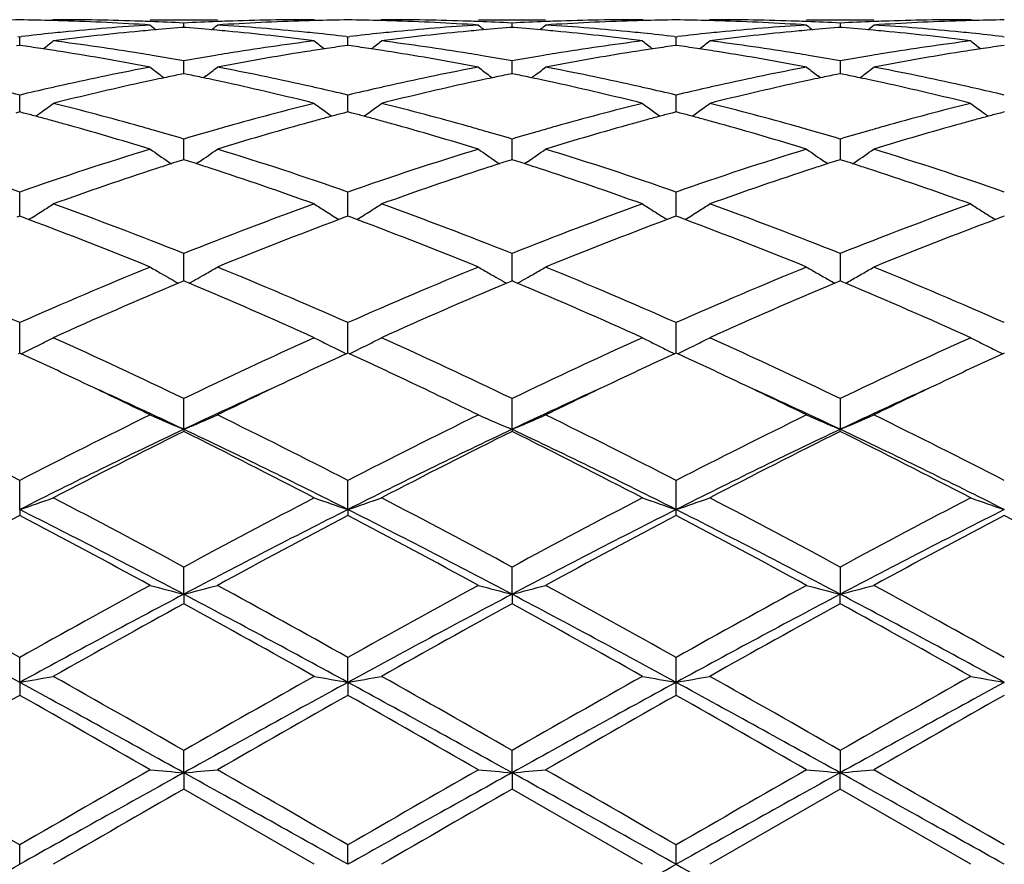
# Model space of a CAD drawing. Units: inches. Extents: x 7.8 to 14.3, y 3.27 to 11.69.
# Drawn here: x 9.99 to 10.28, y 8.62 to 8.87 of the extents above; entities that cross this region are included whole.
import ezdxf

# ---------------------------------------------------------------- set-up
doc = ezdxf.new("R2010")
doc.units = ezdxf.units.IN
doc.header["$LTSCALE"] = 1.21
doc.header["$MEASUREMENT"] = 0
doc.layers.get('0').update_dxf_attribs({"linetype": 'CONTINUOUS'})

msp = doc.modelspace()

# ---------------------------------------------------------------- linework, layer by layer
at = {"color": 7, "linetype": 'CONTINUOUS'}
for p, q in [((10.0004369275, 8.8657709748), (10.0001010053, 8.8654933624)), ((10.029112194, 8.8657709751), (10.0490214432, 8.8657709751)), ((10.0390665589, 8.8634906732), (10.039066548, 8.8647768254)), ((10.0776961051, 8.8657709751), (10.0780320521, 8.86549336)), ((10.0976043886, 8.8657709748), (10.0972684674, 8.8654933759)), ((10.1262792003, 8.8657709751), (10.1461902003, 8.8657709751)), ((10.1362345895, 8.8634906025), (10.1362345845, 8.8647768725)), ((10.1752001887, 8.8654933632), (10.1748642463, 8.8657709751)), ((10.1947724302, 8.8657709751), (10.1944364879, 8.8654933632)), ((10.2234464763, 8.8657709751), (10.2433574763, 8.8657709751)), ((10.233402092, 8.8647768725), (10.2334020871, 8.8634906025)), ((10.2723682091, 8.8654933759), (10.2720322879, 8.8657709748)), ((10.0390665478, 8.8634899376), (10.038446307, 8.8634414214)), ((10.039686965, 8.8634414047), (10.0390665478, 8.8634899376)), ((10.1362345842, 8.8634898664), (10.1356142437, 8.8634413411)), ((10.1368550063, 8.8634413334), (10.1362345842, 8.8634898664)), ((10.2334020924, 8.8634898664), (10.2327816702, 8.8634413334)), ((10.2340224328, 8.8634413411), (10.2334020924, 8.8634898664)), ((9.9899547569, 8.860778141), (9.9904827403, 8.8607173382)), ((9.9904827046, 8.8581600566), (9.9904827403, 8.8607173382)), ((9.9904827403, 8.8607173382), (9.9910106784, 8.8607781296)), ((10.087122463, 8.8607780599), (10.0876504555, 8.8607172573)), ((10.0876504381, 8.8581601556), (10.0876504555, 8.8607172573)), ((10.0876504555, 8.8607172573), (10.0881784335, 8.8607780553)), ((10.1842903389, 8.8607780571), (10.1848183383, 8.8607172539)), ((10.1848181139, 8.8581601608), (10.1848167885, 8.860717433)), ((10.1848183383, 8.8607172539), (10.1853463377, 8.8607780571)), ((10.2814582431, 8.8607780553), (10.2819862211, 8.8607172573)), ((9.9904827403, 8.8581597591), (9.9895373341, 8.8580255155)), ((9.9914278195, 8.858025576), (9.9904827403, 8.8581597591)), ((10.0876504558, 8.8581598581), (10.0867051878, 8.8580256388)), ((10.0885955765, 8.8580256664), (10.0876504558, 8.8581598581)), ((10.1848183383, 8.8581598624), (10.1838731257, 8.8580256513)), ((10.1857635509, 8.8580256513), (10.1848183383, 8.8581598624)), ((10.2819862208, 8.8581598581), (10.2810411001, 8.8580256664)), ((10.0390665721, 8.8504507924), (10.039066548, 8.85357752)), ((10.1362345954, 8.8504506671), (10.1362345845, 8.8535776831)), ((10.233402092, 8.8535776831), (10.2334020789, 8.8497814874)), ((10.0390665773, 8.84978167), (10.0390665721, 8.8504507924)), ((10.1362345977, 8.8497814874), (10.1362345954, 8.8504506671)), ((10.032408748, 8.8491923631), (10.0332486515, 8.8485505874)), ((10.0390665478, 8.8497813867), (10.0379363958, 8.8495509909)), ((10.040196893, 8.8495509377), (10.0390665478, 8.8497813867)), ((10.0457247461, 8.8491923434), (10.0448846838, 8.8485504713)), ((10.1295763251, 8.8491919265), (10.1304160764, 8.8485502708)), ((10.1362345842, 8.8497812007), (10.1351042931, 8.8495507728)), ((10.1373649665, 8.8495507479), (10.1362345842, 8.8497812007)), ((10.1428930711, 8.84919196), (10.1420531907, 8.8485502158)), ((10.2275834858, 8.8485502158), (10.2267436054, 8.84919196)), ((10.2334020924, 8.8497812007), (10.23227171, 8.8495507479)), ((10.2345323834, 8.8495507728), (10.2334020924, 8.8497812007)), ((10.2392206002, 8.8485502708), (10.2400603514, 8.8491919265)), ((9.9904826984, 8.8402341164), (9.9904827403, 8.8434471286)), ((10.0876504351, 8.8402341744), (10.0876504555, 8.8434469616)), ((10.1848183383, 8.8402345006), (10.1848167885, 8.8434473243)), ((9.9904827403, 8.8384602182), (9.9893110757, 8.8381519498)), ((9.990482675, 8.8384604628), (9.9904826984, 8.8402341164)), ((9.9916540803, 8.8381520672), (9.9904827403, 8.8384602182)), ((10.0876504558, 8.8384604019), (10.0864789392, 8.8381521821)), ((10.0876504237, 8.8384606556), (10.0876504351, 8.8402341744)), ((10.088821828, 8.8381522353), (10.0876504558, 8.8384604019)), ((10.1848183383, 8.8384604098), (10.1836468759, 8.8381522051)), ((10.1848185179, 8.838460687), (10.1848183383, 8.8402345006)), ((10.1859898007, 8.8381522051), (10.1848183383, 8.8384604098)), ((10.2819862208, 8.8384604019), (10.2808148486, 8.8381522353)), ((10.0390665721, 8.8271946783), (10.039066548, 8.8304536015)), ((10.1362345954, 8.8271946483), (10.1362345845, 8.8304538724)), ((10.233402092, 8.8304538724), (10.2334020717, 8.8243383203)), ((10.0390665935, 8.8243386036), (10.0390665721, 8.8271946783)), ((10.1362346049, 8.8243383203), (10.1362345954, 8.8271946483)), ((10.0390665478, 8.8243385766), (10.0379893781, 8.8239950509)), ((10.0401438947, 8.823994974), (10.0390665478, 8.8243385766)), ((10.1362345842, 8.8243382852), (10.1351572842, 8.8239947133)), ((10.1373119676, 8.8239946773), (10.1362345842, 8.8243382852)), ((10.2334020924, 8.8243382852), (10.232324709, 8.8239946773)), ((10.2344793923, 8.8239947133), (10.2334020924, 8.8243382852)), ((10.034496348, 8.8237392357), (10.0353829073, 8.823138961)), ((10.0436367307, 8.8237389919), (10.0427503316, 8.8231388512)), ((10.1316639624, 8.8237388287), (10.1325505483, 8.8231385414)), ((10.1408052023, 8.8237387243), (10.1399186782, 8.8231384897)), ((10.2297179984, 8.8231384897), (10.2288314743, 8.8237387243)), ((10.2370861283, 8.8231385414), (10.2379727142, 8.8237388287)), ((9.9904826559, 8.8082342704), (9.9904827403, 8.814760286)), ((10.0876504145, 8.8082344792), (10.0876504555, 8.8147600413)), ((10.1848183383, 8.8082346528), (10.1848167885, 8.8147605727)), ((9.9904827403, 8.8075941087), (9.9896180487, 8.8072735554)), ((9.9904826475, 8.8075940274), (9.9904826559, 8.8082342704)), ((9.9913471532, 8.8072736919), (9.9904827403, 8.8075941087)), ((9.9931212236, 8.8066136988), (9.9913471532, 8.8072736919)), ((10.0867858818, 8.807273868), (10.0850119939, 8.8066138919)), ((10.0876504558, 8.807594368), (10.0867858818, 8.807273868)), ((10.0876504104, 8.8075943046), (10.0876504145, 8.8082344792)), ((10.0885149032, 8.8072739308), (10.0876504558, 8.807594368)), ((10.0902888245, 8.8066139734), (10.0885149032, 8.8072739308)), ((10.1821778813, 8.8065981947), (10.1814790087, 8.8070322249)), ((10.1839538196, 8.8072739005), (10.1821799834, 8.8066139437)), ((10.1848183383, 8.8075943791), (10.1839538196, 8.8072739005)), ((10.184818299, 8.8075943337), (10.1848183383, 8.8082346528)), ((10.185682857, 8.8072739005), (10.1848183383, 8.8075943791)), ((10.1874566931, 8.8066139437), (10.185682857, 8.8072739005)), ((10.2793457514, 8.806598221), (10.2786467147, 8.8070323606)), ((10.2811217734, 8.8072739308), (10.2793478521, 8.8066139734)), ((10.2819862208, 8.807594368), (10.2811217734, 8.8072739308)), ((10.0390665965, 8.7901121441), (10.039066548, 8.7965645997)), ((10.1362346062, 8.7901119152), (10.1362345845, 8.7965649648)), ((10.233402092, 8.7965649648), (10.2334020647, 8.7884366921)), ((10.0390666093, 8.7884370483), (10.0390665965, 8.7901121441)), ((10.1362346119, 8.7884366803), (10.1362346062, 8.7901119152)), ((10.0385112391, 8.7882053253), (10.0374893898, 8.7877776879)), ((10.0390665478, 8.7884373161), (10.0385112391, 8.7882053253)), ((10.0396220006, 8.7882052513), (10.0390665478, 8.7884373161)), ((10.0406437899, 8.7877776138), (10.0396220006, 8.7882052513)), ((10.1356791937, 8.7882049059), (10.1346572518, 8.7877772251)), ((10.1362345842, 8.7884369339), (10.1356791937, 8.7882049059)), ((10.1367900412, 8.7882048719), (10.1362345842, 8.7884369339)), ((10.137811952, 8.7877771922), (10.1367900412, 8.7882048719)), ((10.2328466354, 8.7882048719), (10.2318247245, 8.7877771922)), ((10.2334020924, 8.7884369339), (10.2328466354, 8.7882048719)), ((10.2339574829, 8.7882049059), (10.2334020924, 8.7884369339)), ((10.2349794247, 8.7877772251), (10.2339574829, 8.7882049059)), ((9.9904826559, 8.7697975973), (9.9904827403, 8.7760952885)), ((10.0876504145, 8.7697977265), (10.0876504555, 8.7760949782)), ((10.1848183383, 8.7697978879), (10.1848167885, 8.7760956518)), ((9.9904826191, 8.7671089283), (9.9904826559, 8.7697975973)), ((10.0876503967, 8.767109279), (10.0876504145, 8.7697977265)), ((10.1848183328, 8.7671093209), (10.1848183383, 8.7697978879)), ((9.9904827403, 8.7671091863), (9.9900078204, 8.7668908367)), ((9.9909575329, 8.7668909177), (9.9904827403, 8.7671091863)), ((10.0876504558, 8.7671095082), (10.0871755875, 8.7668911888)), ((10.0881252612, 8.7668912286), (10.0876504558, 8.7671095082)), ((10.1848183383, 8.7671095219), (10.1843435282, 8.76689123)), ((10.1852931484, 8.76689123), (10.1848183383, 8.7671095219)), ((10.2819862208, 8.7671095082), (10.2815114154, 8.7668912286)), ((10.0390666212, 8.7445224016), (10.039066548, 8.7536098506)), ((10.136234617, 8.7445220087), (10.1362345845, 8.7536102916)), ((10.233402092, 8.7536102916), (10.2334020595, 8.7445220087)), ((10.0390666212, 8.7445224016), (10.039066548, 8.7438778443)), ((10.136234617, 8.7445220087), (10.1362345845, 8.7438773903)), ((10.233402092, 8.7438773903), (10.2334020595, 8.7445220087)), ((9.9904826129, 8.7207705794), (9.9904827403, 8.7293909604)), ((10.0876503937, 8.7207708168), (10.0876504555, 8.7293906002)), ((10.1848183383, 8.72077084), (10.1848167885, 8.7293913821)), ((9.9904826129, 8.7207705794), (9.9904827403, 8.719035534)), ((10.0876503937, 8.7207708168), (10.0876504555, 8.7190359023)), ((10.1848167885, 8.7190351031), (10.1848183383, 8.72077084)), ((10.0390666212, 8.6956982995), (10.039066548, 8.7037432847)), ((10.136234617, 8.6956980556), (10.1362345845, 8.7037437795)), ((10.233402092, 8.7037437795), (10.2334020595, 8.6956980556)), ((10.0390666212, 8.6956982995), (10.039066548, 8.692894559)), ((10.136234617, 8.6956980556), (10.1362345845, 8.6928940562)), ((10.233402092, 8.6928940562), (10.2334020595, 8.6956980556)), ((9.9904826129, 8.6696209075), (9.9904827403, 8.6769892518)), ((10.0876503937, 8.6696210293), (10.0876504555, 8.6769888598)), ((10.1848183383, 8.6696210411), (10.1848167885, 8.6769897108)), ((9.9904826129, 8.6696209075), (9.9904827403, 8.6657837657)), ((10.0876503937, 8.6696210293), (10.0876504555, 8.665784162)), ((10.1848167885, 8.665783302), (10.1848183383, 8.6696210411)), ((10.0390666212, 8.6428663076), (10.039066548, 8.6494654199)), ((10.136234617, 8.6428662249), (10.1362345845, 8.6494659436)), ((10.233402092, 8.6494659436), (10.2334020595, 8.6428662249)), ((10.0390666212, 8.6428663076), (10.039066548, 8.6380439752)), ((10.136234617, 8.6428662249), (10.1362345845, 8.6380434487)), ((10.233402092, 8.6380434487), (10.2334020595, 8.6428662249)), ((10.0776961051, 8.6157709751), (10.0390665478, 8.6380439753)), ((10.1748642463, 8.6157709751), (10.1362345842, 8.6380434488)), ((10.2334020924, 8.6380434488), (10.1947724302, 8.6157709751)), ((10.2720322879, 8.6157709751), (10.2334020924, 8.6380434488)), ((9.9904826129, 8.6157709751), (9.9904827403, 8.6215178032)), ((10.0876503937, 8.6157709751), (10.0876504555, 8.621517399)), ((10.1848183383, 8.6157709751), (10.1848167885, 8.6215182764))]:
    msp.add_line(p, q, dxfattribs=at)
for centre, radius, start, end in [((10.0004494838, 8.1148817403), 0.7508893225, 90.7605236716, 91.5198258554), ((9.9805157081, 8.1147708268), 0.7510002301, 88.4804481163, 89.2395666183), ((9.9804954884, 8.1139665156), 0.7518047946, 88.2572172214, 88.4805331828), ((10.0004341162, 8.1151651467), 0.7506058284, 88.0336307399, 89.9997854107), ((9.9803450432, 8.1100035005), 0.7557705525, 86.3003393852, 88.2549542563), ((10.0003643015, 8.1127519469), 0.7530200029, 87.8088281997, 88.0346221842), ((10.0003005849, 8.1111546608), 0.7546185572, 87.0553279455, 87.8086308156), ((10.0778292414, 8.1112634132), 0.7545097805, 92.1913964698, 92.9448483406), ((10.0777647512, 8.1128799395), 0.7528919704, 91.9654714253, 92.1911962717), ((10.0977350104, 8.1111328055), 0.7546401437, 91.7435570634, 93.7011333958), ((10.0777055833, 8.1147404736), 0.7510305016, 90.0007230833, 91.9658283076), ((10.0976379605, 8.1140177465), 0.7517535856, 91.5196016931, 91.7428537887), ((10.0976160497, 8.1148891057), 0.7508819518, 90.7604434137, 91.5196935962), ((10.0776851686, 8.1148660941), 0.7509049573, 88.480407276, 89.2396032928), ((10.0776650007, 8.114064271), 0.7517070332, 88.2571571055, 88.4804913101), ((10.0976017463, 8.1150909138), 0.7506800614, 88.03377391, 89.9997983245), ((10.077509591, 8.1099672518), 0.7558068844, 86.3003307233, 88.2548273589), ((10.0975349917, 8.112788146), 0.7529837638, 87.8090023411, 88.0347093454), ((10.0974722147, 8.1112144115), 0.7545587478, 87.0553675395, 87.8088074963), ((10.1749959925, 8.1112538079), 0.7545193541, 92.1912164767, 92.9447131948), ((10.1749327259, 8.1128397625), 0.7529321401, 91.9653502952, 92.1910200029), ((10.1949019111, 8.1111864558), 0.7545864855, 91.7436138273, 93.7012557008), ((10.1748739831, 8.114687864), 0.7510831111, 90.0007427634, 91.9657067404), ((10.1948046453, 8.1140767866), 0.7516945335, 91.5196105868, 91.7429067639), ((10.1947833789, 8.1149222842), 0.7508487692, 90.7604347974, 91.5196993243), ((10.1748532977, 8.1149222841), 0.7508487693, 88.4803006757, 89.2395652026), ((10.1748320312, 8.1140767856), 0.7516945344, 88.2570932563, 88.480389413), ((10.1947699621, 8.115111394), 0.7506595811, 88.0337388821, 89.9998116177), ((10.1746743603, 8.1099161375), 0.7558580539, 86.3003911145, 88.2547393774), ((10.1947039506, 8.1128397626), 0.75293214, 87.8089799971, 88.0346497084), ((10.1946406841, 8.1112538079), 0.7545193541, 87.0552868052, 87.8087835233), ((10.2721644619, 8.1112144115), 0.7545587478, 92.1911925037, 92.9446324605), ((10.2721016848, 8.1127881462), 0.7529837636, 91.965290653, 92.190997659), ((10.2920672185, 8.1112262592), 0.754546638, 91.7435402755, 93.7013016389), ((10.2720424484, 8.1146528435), 0.7511181317, 90.0007750726, 91.9656527156), ((10.2919716759, 8.1140642715), 0.7517070327, 91.5195086898, 91.7428428912), ((10.2919515079, 8.1148660942), 0.7509049572, 90.7603967072, 91.519592724), ((10.079743483, 8.0878955338), 0.7779595217, 95.8688616714, 96.5493169787), ((10.0792853082, 8.09227432), 0.7735568376, 95.6327137808, 95.8682666126), ((10.099553481, 8.0886200546), 0.777228753, 95.416307757, 97.3266287847), ((10.078618499, 8.0992307627), 0.7665685361, 93.7028362836, 95.6341483356), ((10.0988256989, 8.0960643847), 0.7697489645, 95.1861631958, 95.4146813773), ((10.316992287, 9.2144077217), 0.4533443254, 230.5789608923, 230.862781129), ((10.0985037668, 8.0996849568), 0.766114114, 94.4961619901, 95.1866610421), ((9.9795595795, 8.0989073733), 0.7668947696, 84.8133616044, 85.5031838955), ((9.7612088713, 9.2143372309), 0.4532469943, 309.1362025868, 309.4201040048), ((9.9792972631, 8.095996154), 0.7698177824, 84.5851130174, 84.8135054635), ((9.9997096384, 8.1016171302), 0.7641745902, 84.3627646443, 86.3001611956), ((9.9782107182, 8.0853010379), 0.7805677086, 82.6775872821, 84.5797964336), ((9.9988750799, 8.0925987606), 0.7732313253, 84.1312899113, 84.3668659534), ((9.9985028202, 8.0890002306), 0.776849058, 83.4496811106, 84.1311157478), ((10.1769330323, 8.0877326935), 0.7781237113, 95.8692538504, 96.549544293), ((10.1764522532, 8.0923271783), 0.7735041478, 95.6330702635, 95.8686292283), ((10.1967448363, 8.0883692482), 0.7774805588, 95.4162547959, 97.3260182123), ((10.175774055, 8.0994004124), 0.7663985011, 93.7028011411, 95.6345181031), ((10.1960094024, 8.0958928742), 0.7699211063, 95.1862463055, 95.4146183812), ((10.4140962561, 9.2143304013), 0.4532445659, 230.5789099068, 230.8628228915), ((10.1956821153, 8.0995736177), 0.7662258466, 94.4962859592, 95.1867524012), ((10.076720265, 8.0988081882), 0.766994155, 84.8134309498, 85.503216592), ((9.8584045533, 9.2142968768), 0.4531987229, 309.1367631678, 309.4207140404), ((10.0764591399, 8.0959101408), 0.7699039422, 84.5852486956, 84.8135742095), ((10.0968801067, 8.1016658995), 0.7641258121, 84.3626056786, 86.300053262), ((10.0753902566, 8.0853866115), 0.7804813803, 82.6776164803, 84.5800317749), ((10.0960341541, 8.0925253434), 0.7733052619, 84.1311782358, 84.366757631), ((10.0956575456, 8.0888848373), 0.7769651954, 83.4496883778, 84.1310021172), ((10.2740932809, 8.0878357169), 0.778020489, 95.8694599536, 96.5498495598), ((10.273602522, 8.0925253494), 0.7733052559, 95.6332423692, 95.8688217692), ((10.2939239722, 8.0882744122), 0.7775760353, 95.4164137919, 97.3259379524), ((10.2729323684, 8.0995132074), 0.7662853627, 93.7026770609, 95.6346639954), ((10.2931775366, 8.0959101413), 0.7699039416, 95.1864257904, 95.414751304), ((10.511232123, 9.2142968764), 0.4531987224, 230.5792859594, 230.8632368322), ((10.2928476161, 8.0996203663), 0.7661790832, 94.4964165019, 95.1869359563), ((10.1738863045, 8.0987677733), 0.7670345619, 84.8136115964, 85.5033500432), ((9.9555404206, 9.2143304012), 0.4532445656, 309.1371771086, 309.4210900933), ((10.1736272741, 8.095892874), 0.7699211064, 84.5853816277, 84.8137536944), ((10.194040974, 8.1015843827), 0.7642075726, 84.3627125916, 86.2999681696), ((10.1725747641, 8.0855295369), 0.7803375219, 82.677478112, 84.5802488886), ((10.1931844234, 8.0923271783), 0.7735041477, 84.1313707717, 84.3669297419), ((10.1928153986, 8.0887598399), 0.7770905216, 83.4500034576, 84.1311983989), ((9.7170279366, 9.2109134188), 0.4514531777, 308.4006439165, 308.8858255668), ((9.8987179404, 8.0680288668), 0.7979836976, 80.8080705124, 82.676581993), ((10.1799101467, 8.0645964667), 0.8014512041, 97.3272418641, 99.1877266794), ((10.3610458964, 9.2108624188), 0.4513763156, 231.1159597121, 231.6012386183), ((9.8141152211, 9.2110291102), 0.4515935644, 308.3995051752, 308.8845291235), ((9.9958985056, 8.0680699595), 0.7979412698, 80.8084694959, 82.6771391267), ((10.2770952699, 8.0644573983), 0.8015913026, 97.3271780455, 99.187333218), ((10.458302112, 9.2109710992), 0.4515162027, 231.1159172087, 231.6010393962), ((9.9113345647, 9.2109710991), 0.4515162026, 308.3989606038, 308.8840827913), ((10.0930929897, 8.0682582108), 0.7977511836, 80.8081892922, 82.6772994467), ((10.3742876125, 8.064283875), 0.8017665082, 97.3273189891, 99.1870723875), ((10.5555214554, 9.21102911), 0.4515935642, 231.1154708763, 231.6004948248), ((9.8784222697, 8.065537098), 0.8005049919, 81.4489360311, 81.8845710372), ((9.8778457098, 8.0616837642), 0.8044012201, 81.263815357, 81.4491357988), ((9.8774319327, 8.0589940147), 0.8071226102, 81.0239970236, 81.2637838572), ((9.8745023515, 8.0411852547), 0.8251703636, 79.2008245612, 81.0160003024), ((10.2028729196, 8.0455379323), 0.8207526823, 98.979126998, 100.8041048863), ((10.2007459323, 8.0587665254), 0.8073542341, 98.7369063825, 98.9765527459), ((10.2003037559, 8.0616406552), 0.8044462896, 98.551552967, 98.7368727406), ((10.1996885924, 8.0657516357), 0.8002895386, 98.1160270199, 98.5517659777), ((9.9756418008, 8.0659189142), 0.80011978, 81.448558542, 81.8843825808), ((9.9750454058, 8.0619331981), 0.8041498683, 81.2633867583, 81.4487652039), ((9.9746168751, 8.0591476854), 0.8069681513, 81.0235309552, 81.2633540907), ((9.9716197768, 8.0409245262), 0.8254357645, 79.2008349102, 81.0154059544), ((10.3000301562, 8.0456262246), 0.8206637956, 98.9793619087, 100.8044703177), ((10.29788477, 8.0589685112), 0.8071501755, 98.7370284817, 98.9767605078), ((10.2974427891, 8.0618413263), 0.80424356, 98.5516316221, 98.7369948124), ((10.2968280549, 8.065949401), 0.8000897465, 98.1160075609, 98.551844554), ((10.0728086216, 8.0659494009), 0.8000897465, 81.448155446, 81.883992439), ((10.0721938875, 8.0618413268), 0.8042435594, 81.2630051875, 81.448368378), ((10.0717519065, 8.0589685108), 0.8071501759, 81.0232394946, 81.2629715183), ((10.0687516686, 8.0407240609), 0.8256393094, 79.2010294284, 81.0151383475), ((10.3971600747, 8.0458380239), 0.8204487479, 98.9790787326, 100.8046804003), ((10.3950198016, 8.0591476845), 0.8069681522, 98.7366459095, 98.9764690421), ((10.3945912705, 8.0619331997), 0.8041498666, 98.5512347959, 98.7366132419), ((10.3939948757, 8.0659189142), 0.80011978, 98.1156174191, 98.551441458), ((9.8962546033, 8.052197589), 0.814005187, 80.5649071244, 80.814913395), ((9.8952587372, 8.0462263807), 0.8200588689, 79.9002291052, 80.5646603113), ((10.1831388702, 8.0447337219), 0.8215747828, 99.4364373296, 100.0996771463), ((10.1818279586, 8.0525386355), 0.8136605563, 99.1854688725, 99.4354845319), ((9.9934688595, 8.05246161), 0.8137373121, 80.5651411557, 80.8151412332), ((9.9924720665, 8.0464847166), 0.8197967541, 79.9001813647, 80.5648937583), ((10.2802841698, 8.0448389743), 0.8214673348, 99.4360258974, 100.0994012243), ((10.2789889986, 8.0525504938), 0.8136478194, 99.1851040263, 99.4350842732), ((10.090647678, 8.0525504939), 0.8136478193, 80.5649157268, 80.8148959761), ((10.0896426891, 8.0465246134), 0.8197569294, 79.8999067087, 80.5646661696), ((10.3774523493, 8.0448132256), 0.8214928023, 99.4357924297, 100.0991324474), ((10.376167817, 8.0524616105), 0.8137373115, 99.1848587658, 99.4348588443), ((10.1901497417, 8.0080131276), 0.8589593572, 100.8057459066, 102.5599314661), ((10.3055333897, 9.2057616268), 0.4491533255, 232.0170284393, 232.5486360204), ((9.772658047, 9.2056994515), 0.4490687478, 307.4503173885, 307.982041102), ((9.8893433714, 8.0145921697), 0.8522421035, 77.4330629729, 79.2011069651), ((10.2872419492, 8.0084037062), 0.8585616809, 100.8057294317, 102.5607081052), ((10.4026406678, 9.2056844943), 0.4490557717, 232.0169784117, 232.5487931881), ((9.869854407, 9.2056564073), 0.449017833, 307.4507875407, 307.9826450925), ((9.9865185454, 8.0146503381), 0.852183763, 77.4326974503, 79.2007980057), ((10.3843471101, 8.0087070755), 0.8582520456, 100.8054531745, 102.5610513815), ((10.4997822693, 9.2056564069), 0.4490178325, 232.0173549072, 232.5492124591), ((9.9669960088, 9.2056844943), 0.4490557717, 307.4512068124, 307.9830215883), ((10.0836353401, 8.0144032467), 0.8524359369, 77.4329856182, 79.2005768485), ((10.2117815901, 8.000136771), 0.8670220303, 102.1070505797, 102.360202335), ((10.2107286066, 8.0050435191), 0.8620035693, 101.8815791176, 102.1070222268), ((10.209574347, 8.0105369336), 0.8563901999, 101.5615360833, 101.8816799396), ((9.8685470303, 8.0105299223), 0.8563994042, 78.1176326146, 78.4377764735), ((9.8673604045, 8.0048828091), 0.8621698432, 77.892321204, 78.1177361855), ((9.8662774072, 7.9998364767), 0.8673310789, 77.6393205724, 77.8922921411), ((10.3090413657, 7.9997049908), 0.8674632541, 102.1070596591, 102.3600012567), ((10.3079762037, 8.0046684934), 0.8623867466, 101.8816651403, 102.1070311074), ((10.3068085271, 8.0102257186), 0.8567081712, 101.5617104883, 101.8817670582), ((9.9656703188, 8.0102962842), 0.8566370917, 78.11788742, 78.4379713927), ((9.9644926578, 8.0046917095), 0.8623640578, 77.892611792, 78.1179901968), ((9.9634182539, 7.9996852901), 0.8674844659, 77.639691711, 77.8925830338), ((10.4062184228, 7.9996852898), 0.8674844661, 102.1074169662, 102.3603082913), ((10.4051440187, 8.0046917101), 0.8623640572, 101.882009803, 102.107388208), ((10.4039663578, 8.0102962839), 0.8566370921, 101.5620286074, 101.8821125799), ((10.0628281495, 8.0102257188), 0.856708171, 78.1182329418, 78.4382895118), ((10.0616604728, 8.0046684928), 0.8623867472, 77.8929688927, 78.1183348596), ((10.0605953108, 7.9997049902), 0.8674632546, 77.6399987443, 77.8929403408), ((9.7849299419, 7.9816400929), 0.8859815572, 76.5848136986, 77.1770830365), ((10.1966669952, 7.9788483511), 0.8888436269, 102.8227193947, 103.4130285787), ((10.1942131681, 7.9895603791), 0.8778541512, 102.5568924083, 102.8217236307), ((10.2158896616, 7.9816126095), 0.8859961862, 102.3632822994, 104.0740482904), ((9.8604320801, 7.9738817455), 0.8939354576, 75.9338377012, 77.6294610655), ((9.8840514906, 7.9902069705), 0.8771945128, 77.1772813637, 77.4422486648), ((9.8819900382, 7.9811673413), 0.8864662153, 76.5851342774, 77.1770337297), ((10.2939718176, 7.9782978037), 0.8894107993, 102.8234789307, 103.4133955218), ((10.2913983387, 7.9895315022), 0.8778861077, 102.5576209486, 102.8224350297), ((10.3131698172, 7.9810875599), 0.8865328797, 102.3630799749, 104.0728611994), ((9.9576660653, 7.9741416999), 0.8936672948, 75.9338819284, 77.6300087007), ((9.9811598834, 7.9899582687), 0.8774502202, 77.1770812657, 77.4419946553), ((9.9790808764, 7.9808417993), 0.8868007426, 76.5851718629, 77.1768317456), ((10.3911169781, 7.9784338981), 0.8892731395, 102.823990749, 103.4140056573), ((10.3884767903, 7.989958282), 0.8774502065, 102.5580053629, 102.8229187451), ((10.4104016566, 7.9808215035), 0.8868064639, 102.3634297241, 104.0726796491), ((10.0549204841, 7.9745038442), 0.8932950159, 75.9336106949, 77.6304481318), ((10.0782383378, 7.9895315018), 0.8778861081, 77.1775649703, 77.4423790549), ((10.0762115525, 7.9806436594), 0.8870021152, 76.5858035019, 77.1773220456), ((9.7334582565, 9.1992178508), 0.4467529189, 305.8672929123, 306.1725596623), ((9.7330977461, 9.1997099051), 0.4473629064, 306.1726364679, 306.6974216583), ((9.7737167207, 7.9362379966), 0.9327487371, 74.2954938812, 75.9323864298), ((10.3062567543, 7.9292912309), 0.9399345216, 104.0735092872, 105.6979360523), ((10.3449774202, 9.1996550789), 0.4472843663, 233.3043247846, 233.8291752094), ((10.3446580379, 9.1992191148), 0.4467439318, 233.8292420472, 234.1345561333), ((9.8305493999, 9.1993368396), 0.4468939311, 305.8663020976, 306.1714887462), ((9.8301887145, 9.199829152), 0.4475042303, 306.1715655664, 306.6961504575), ((9.8709520991, 7.9364403045), 0.9325359882, 74.2960995487, 75.9334128623), ((10.4034892809, 7.929025079), 0.9402083412, 104.0733711713, 105.6973190307), ((10.4422342242, 9.1997735627), 0.4474323509, 233.3042876481, 233.8289943255), ((10.4419419875, 9.1993746227), 0.4469378256, 233.8290529735, 234.1341920999), ((9.9276946892, 9.1993746226), 0.4469378255, 305.8658079001, 306.1709470263), ((9.9274024523, 9.1997735627), 0.4474323509, 306.1710056743, 306.6957123519), ((9.9682323244, 7.9368688905), 0.9320929877, 74.2956109641, 75.9336988341), ((10.5007552042, 7.9286502439), 0.940595727, 104.0736024813, 105.6968851103), ((10.539447962, 9.1998291519), 0.4475042301, 233.3038495424, 233.8284344333), ((10.5390872768, 9.1993368398), 0.4468939313, 233.8285112535, 234.1336979023), ((9.7528900037, 7.9329639136), 0.9361484272, 74.9981582055, 75.2234887955), ((9.75106703, 7.9261630965), 0.9431893324, 74.7523320957, 74.9981308665), ((9.7490209443, 7.918658744), 0.950967621, 74.4872543795, 74.7523034638), ((10.3292888687, 7.9180853194), 0.9515673095, 105.248879789, 105.5137047999), ((10.3270908149, 7.9261463843), 0.9432119395, 105.0030482476, 105.2488490422), ((10.3251358414, 7.9334390348), 0.9356617957, 104.7775840624, 105.0030188033), ((9.8502816139, 7.933836998), 0.935247284, 74.9975767991, 75.2231103197), ((9.8483836013, 7.9267565335), 0.9425777293, 74.7515928938, 74.9975482121), ((9.8462507675, 7.9189344218), 0.9506854054, 74.4864423072, 74.751562948), ((10.4263467371, 7.9185021388), 0.9511362254, 105.2490744568, 105.5140413658), ((10.4241444727, 7.9265785328), 0.9427649586, 105.0031319143, 105.249043567), ((10.4221861165, 7.9338837576), 0.9352017934, 104.7775631548, 105.0031023777), ((9.9474505603, 7.9338837583), 0.9352017927, 74.9968976222, 75.2224368453), ((9.9454922037, 7.9265785323), 0.9427649591, 74.750956433, 74.9968680856), ((9.9432899396, 7.9185021392), 0.951136225, 74.4859586441, 74.7509255432), ((10.5233859091, 7.9189344218), 0.9506854054, 105.2484370519, 105.5135576916), ((10.5212530753, 7.9267565333), 0.9425777296, 105.0024517879, 105.2484071062), ((10.5193550627, 7.9338369981), 0.9352472839, 104.7768896803, 105.0024232009), ((9.7388783543, 7.8828551758), 0.9881795835, 72.9200665825, 74.4758121919), ((9.7646126516, 7.9031975445), 0.9670200754, 74.0298058588, 74.3061022201), ((9.7612223512, 7.8913613844), 0.9793322163, 73.5183764445, 74.0296371975), ((10.3176966256, 7.8887136063), 0.9820941598, 105.9719150086, 106.4817632411), ((10.3133507438, 7.9038372523), 0.9663584972, 105.6945220512, 105.9709307183), ((10.3368265327, 7.8911642171), 0.9795236743, 105.5173597027, 107.0868812294), ((9.8358600368, 7.8822504003), 0.9888121165, 72.9200941453, 74.4748289044), ((9.8619552634, 7.9037968236), 0.9663961495, 74.0300396774, 74.3064433123), ((9.8585531932, 7.8919194111), 0.9787511891, 73.5182521144, 74.0298699752), ((10.4147744622, 7.8889953922), 0.9817986216, 105.9713362929, 106.4813766223), ((10.4104816494, 7.9039348998), 0.966254592, 105.6939569328, 105.9703634413), ((10.4339614212, 7.8913071304), 0.9793771179, 105.5177428433, 107.0874438653), ((9.9329004908, 7.8818197695), 0.9892610031, 72.920398201, 74.4744151001), ((9.9591550273, 7.9039349001), 0.9662545917, 74.0296365587, 74.3060430675), ((9.9557217025, 7.8919486984), 0.978722821, 73.5178219288, 74.029465156), ((10.5119349075, 7.8889937346), 0.9817982075, 105.9709239351, 106.4809539753), ((10.5076814132, 7.9037968234), 0.9663961498, 105.6935566903, 105.9699603226), ((10.5309894179, 7.8917803884), 0.9788838262, 105.5172861854, 107.0877907637), ((9.6420608541, 7.8194286353), 1.0545534153, 70.7070918398, 72.9163791102), ((10.3449954183, 7.8008745036), 1.0740780319, 107.1034028753, 109.2725575886), ((10.2854460288, 9.1934179929), 0.4468088246, 234.9914005531, 235.8300936042), ((9.7927429312, 9.1933512053), 0.4467223824, 304.1687699587, 305.0076920793), ((9.7390939229, 7.8190330225), 1.0549710671, 70.7072842998, 72.9157115552), ((10.4421134582, 7.801062891), 1.0738835751, 107.1038618966, 109.2733775799), ((10.3825600284, 9.1933417168), 0.4467159398, 234.9913522481, 235.830317762), ((9.8899424124, 9.1932992664), 0.4466622142, 304.1692013872, 305.0082771586), ((9.8362214906, 7.8189324837), 1.05507927, 70.7070216222, 72.915177426), ((10.5390714791, 7.8017175317), 1.0731963441, 107.1034632256, 109.2743377336), ((10.4796942641, 9.1932992664), 0.4466622142, 234.9917228413, 235.8307986128), ((9.9870766481, 9.1933417169), 0.4467159399, 304.169682238, 305.0086477519), ((9.9331996688, 7.8183394776), 1.0557016618, 70.7079377938, 72.9148227298), ((10.3562570703, 7.8278984469), 1.0457068271, 107.7194548834, 107.8693733814), ((9.7218511067, 7.82787959), 1.0457323544, 72.1296350763, 72.27954852), ((10.4536272369, 7.8272776864), 1.0463593754, 107.7196648815, 107.8695046336), ((9.8188748667, 7.8274081606), 1.0462250582, 72.1300155729, 72.2798735158), ((10.5507618094, 7.827408162), 1.0462250567, 107.7201264841, 107.8699844272), ((9.9160094399, 7.827277687), 1.0463593747, 72.1304953664, 72.2803351186), ((10.3718499255, 7.7804566405), 1.095645451, 108.1262510022, 109.8153595104), ((10.3590799457, 7.8191516434), 1.0548978657, 107.8695231503, 108.120940603), ((9.7189416562, 7.8188650661), 1.0552047636, 71.8781228254, 72.1294807244), ((9.7008281533, 7.7645749696), 1.1124359709, 70.1976075463, 71.8611950746), ((10.4693410887, 7.779465973), 1.0966871932, 108.1262435775, 109.8137247351), ((10.4564824163, 7.8184308523), 1.0556555313, 107.8696559318, 108.120918828), ((9.8159923071, 7.8184767467), 1.0556101153, 71.8785836258, 72.1298627832), ((9.7981586816, 7.7650209049), 1.1119613923, 70.1976957518, 71.8619606615), ((10.5666660254, 7.7790195495), 1.09716037, 108.1268128168, 109.8135307699), ((10.5536443696, 7.818476746), 1.055610116, 107.8701372168, 108.1214163741), ((9.9131542605, 7.818430853), 1.0556555306, 71.8790811719, 72.1303440683), ((9.8955559718, 7.7656776672), 1.1112658024, 70.1973450161, 71.8626866713), ((9.756270237, 9.1887574278), 0.4496056085, 302.3938731572, 302.8927774045), ((9.5909700568, 7.6743689209), 1.2083516073, 68.2330084704, 70.1923214904), ((10.4947318149, 7.6544325048), 1.229673354, 109.8246993008, 111.7500331045), ((10.3217983691, 9.1886816226), 0.4495069678, 237.1088707862, 237.607860929), ((9.8533665162, 9.1888849753), 0.4497513654, 302.3928566018, 302.8915676157), ((9.688488479, 7.675247964), 1.2074056448, 68.2329876059, 70.1938552128), ((10.5919216006, 7.6543437984), 1.2297641439, 109.8242463197, 111.7494364905), ((10.4191253744, 9.1889279205), 0.4498000553, 237.1089156142, 237.6076088568), ((9.950589092, 9.188806479), 0.4496558371, 302.3923111694, 302.8911643593), ((9.7859139867, 7.6759425245), 1.2066649319, 68.2321347477, 70.194182442), ((10.6892590493, 7.6538809199), 1.2302570431, 109.8243575744, 111.7487996068), ((10.5163277022, 9.188974805), 0.4498580436, 237.1084915162, 237.6070842659), ((9.548125836, 7.6149185807), 1.2720684531, 67.7831176286, 69.5236747953), ((9.7557722574, 9.1895421112), 0.4505349694, 301.79088245, 302.393886268), ((10.5220717477, 7.6352538048), 1.2502422493, 110.4616315347, 112.2325623198), ((10.3223537479, 9.1895565402), 0.4505432719, 237.6078279005, 238.2108511095), ((9.6449204706, 7.6140078991), 1.2730523238, 67.7831002836, 69.5222917407), ((9.8528688284, 9.1896692317), 0.4506802095, 301.790060321, 302.3928695458), ((10.6190496257, 7.6357703553), 1.2496918792, 110.4617434482, 112.2334223068), ((10.4196758557, 9.189797361), 0.4508291109, 237.6077291016, 238.1057688555), ((9.7417252458, 7.6130966568), 1.2740329813, 67.7835034538, 69.5213307912), ((9.950008862, 9.1897204413), 0.4507384237, 301.7896369121, 302.3923523672), ((10.7158470469, 7.6367007393), 1.2486907234, 110.4607413531, 112.2338666226), ((10.5168141111, 9.1897433017), 0.4507675379, 237.6072088396, 238.1053074774), ((9.4188667869, 7.4875639495), 1.4096303806, 66.0770547463, 67.7836991529), ((10.5762488687, 7.4543190353), 1.4457573865, 112.2372680249, 113.901286838), ((10.2603283432, 9.1878333703), 0.4579428918, 239.6751721261, 240.1518459244), ((9.817834566, 9.1877968406), 0.4578965807, 299.8472356887, 300.3239741402), ((9.5156711387, 7.4867284741), 1.4105411446, 66.0773195239, 67.7828744943), ((10.6732965096, 7.4546494548), 1.4454063692, 112.2378450826, 113.902246994), ((10.3574455172, 9.1877474675), 0.4578435821, 239.6751272738, 240.1519868104), ((9.9150272208, 9.1877474009), 0.4578418394, 299.8476561789, 300.3245164357), ((9.6127228104, 7.4864849992), 1.4108108155, 66.0770148034, 67.782211277), ((10.769914603, 7.4559614931), 1.4439840798, 112.2373772282, 113.9033967003), ((10.4547520364, 9.1879935032), 0.4581262584, 239.6756315899, 240.152195795), ((10.0120383758, 9.1880111768), 0.4581483506, 299.8481717987, 300.3247141175), ((9.7093889029, 7.4852861606), 1.4121101559, 66.0781290705, 67.781778853), ((10.2615388252, 9.1899425658), 0.4603747578, 240.1518265887, 240.8777717016), ((9.8166376018, 9.1898828793), 0.4603016339, 299.121137255, 299.8472349975), ((10.3586590127, 9.1898619241), 0.4602815112, 240.1519673129, 240.8780977149), ((9.913836533, 9.1898224632), 0.4602342485, 299.1214262692, 299.8476556722), ((10.4557385775, 9.1897161664), 0.4601114106, 240.1524060991, 240.6277283713), ((10.0110387131, 9.1897565057), 0.4601596923, 299.3727060445, 299.8479724126), ((10.6039212449, 7.4363496413), 1.4653336861, 112.7403017268, 114.320528688), ((9.4598968483, 7.4034741973), 1.5011871832, 65.6983594079, 67.2408365475), ((10.7018791468, 7.4344814701), 1.4673616045, 112.7405616027, 114.318611663), ((9.5573737906, 7.404147964), 1.5004460338, 65.6985181279, 67.2417500632), ((10.7993432385, 7.4338188146), 1.4680873788, 112.7412414023, 114.3184904066), ((10.4565025691, 9.1910729825), 0.4616685339, 240.6276926862, 240.8779467771), ((9.655049191, 7.4052955155), 1.4991913665, 65.6981413794, 67.242685355), ((10.0102831396, 9.1910983731), 0.4616996597, 299.1225209164, 299.3727397926), ((9.7820397006, 9.195087551), 0.4764475587, 296.8378877903, 297.2830534723), ((9.3026577327, 7.2265435664), 1.695355237, 64.2548862406, 65.695692161), ((10.7923276948, 7.190446792), 1.7351890684, 114.3208835675, 115.7286100775), ((10.2960273673, 9.19498616), 0.4763272098, 242.7184080078, 243.1636675505), ((9.879141908, 9.1952336826), 0.4766073452, 296.8369828013, 297.2819726884), ((9.4007682631, 7.2285029502), 1.6931813585, 64.2548197325, 65.6974869343), ((10.8895437804, 7.1903014897), 1.7353412214, 114.3203502522, 115.7279503), ((10.3935173497, 9.1956142846), 0.4770329851, 242.7186324526, 243.1632582565), ((9.9763634539, 9.1951363767), 0.4764963385, 296.8364913655, 297.2816179252), ((9.498612897, 7.2299740927), 1.6915621264, 64.2538337929, 65.6978656549), ((10.9871534338, 7.1893331687), 1.7364054833, 114.3204700465, 115.7272232866), ((10.4907183524, 9.1956713667), 0.4770988261, 242.7182565148, 243.1627879952), ((9.7800417544, 9.1990385937), 0.4808750327, 296.0153210177, 296.8377655753), ((10.2980935081, 9.1990718114), 0.4809055813, 243.1637656842, 243.9861714695), ((9.8771444396, 9.1991839387), 0.4810339017, 296.0147058002, 296.8368604758), ((10.395045292, 9.1986395171), 0.4804221788, 243.163540086, 243.6061669754), ((9.974278253, 9.1992596497), 0.4811168842, 296.0143979943, 296.8363945208), ((10.4921851373, 9.1985757767), 0.4803526008, 243.1630760564, 243.6057582371), ((9.2722718131, 7.2045857789), 1.7196820958, 64.66376123, 65.296802279), ((10.7983580631, 7.2207735964), 1.7018402166, 114.7014631933, 115.3410535751), ((9.3699024366, 7.2056532187), 1.7185191734, 64.6625812884, 65.2959541433), ((10.8947029695, 7.2225593418), 1.6998739709, 114.7014127603, 115.3416840377), ((10.3965481843, 9.2016714407), 0.4838061474, 243.6063537778, 243.9842502249), ((9.4661946508, 7.2038367621), 1.7205353583, 64.6621604134, 65.2947427887), ((10.9913031837, 7.2237166096), 1.6985853699, 114.7003293344, 115.3411352339), ((10.4936552668, 9.2015414735), 0.4836626817, 243.6059369075, 243.9839704686), ((9.2088058183, 7.0710447277), 1.8675370999, 63.9442794644, 64.6571600291), ((10.8591770987, 7.0921262654), 1.8441394877, 115.3381026289, 116.0600977179), ((9.3044985225, 7.0680253349), 1.8708972034, 63.9443342387, 64.6560072506), ((10.9562924935, 7.0922885403), 1.8439702681, 115.3387299955, 116.0608233235), ((9.4007944132, 7.0662117845), 1.8729091895, 63.9447553966, 64.6556912844), ((11.052502703, 7.0942800631), 1.8417607638, 115.3383633834, 116.0612951273), ((9.2500765369, 7.0782242726), 1.8436525724, 64.6625033827, 65.557471036), ((10.8298015506, 7.0744224157), 1.8478354071, 114.4429611351, 115.3359460575), ((10.9272714508, 7.0738146652), 1.8485135379, 114.4436322363, 115.3363478217), ((9.4275554975, 7.0418952358), 1.883700244, 64.6719901129, 65.5480298292), ((11.0386346435, 7.0432344859), 1.8822270717, 114.4518462743, 115.3285569739), ((9.0332455786, 6.8703633834), 2.0910013189, 62.7554799443, 63.9398130364), ((10.9818520703, 6.8023265328), 2.1671156998, 116.0805940103, 117.2233443098), ((10.2368433662, 9.2208091838), 0.5157176938, 246.2466525724, 247.4494692114), ((9.8413260531, 9.2207438365), 0.5156434691, 292.5496029428, 293.7526330792), ((9.1294121336, 6.8683935194), 2.0932106479, 62.7557953955, 63.9388878471), ((11.0787059635, 6.8030224166), 2.166353018, 116.0812473847, 117.2243875269), ((10.3339679428, 9.2207119727), 0.5156116271, 246.2466168644, 247.4497992301), ((9.9385205402, 9.220675065), 0.5155701593, 292.5497980915, 293.7530942541), ((9.2262490787, 6.8677771104), 2.0939101591, 62.7554656885, 63.9381416951), ((11.1743654621, 6.8060589368), 2.162962815, 116.0807374326, 117.2256551932), ((10.4321164147, 9.2230143623), 0.518114203, 246.2498600653, 247.447247589), ((10.0346682599, 9.223051688), 0.5181561319, 292.5531551064, 293.7504287991), ((9.3220485282, 6.8650204416), 2.0969874731, 62.7567050399, 63.9376600485), ((10.9653064707, 6.788347352), 2.1643800691, 115.3373388315, 116.7689671971), ((11.015382812, 6.7753626357), 2.1973269156, 116.3798398686, 117.5097962638), ((9.0268528585, 6.7047452861), 2.2765408282, 62.5098260992, 63.600462207), ((9.1107086619, 6.7840051284), 2.1692110269, 63.2327474735, 64.6611790067), ((11.0636689271, 6.785843524), 2.1671538492, 115.3375561705, 116.7673498615), ((11.1146838796, 6.7710909473), 2.202101127, 116.3801812307, 117.5076957623), ((9.1248208833, 6.7062663885), 2.27482225, 62.5100133195, 63.6014705777), ((9.2082240303, 6.7846834764), 2.1684489207, 63.2328716519, 64.6617991894), ((11.1990720678, 6.707650011), 2.2541885679, 115.3653772717, 116.739951887), ((11.2126077172, 6.7696306185), 2.2037454417, 116.3809276254, 117.5075884774), ((9.268632741, 6.7094729403), 2.2521555338, 63.2596333609, 64.6354606071), ((9.2233528198, 6.7089221963), 2.2718367404, 62.5096096932, 63.6025133138), ((9.8032972151, 9.2735475843), 0.5836101355, 288.7075048677, 289.7424992747), ((8.743835325, 6.3095305245), 2.7221092304, 61.5873132108, 62.5077962744), ((11.3781735215, 6.2268507753), 2.815706659, 117.5075424959, 118.3974258462), ((10.2748227421, 9.2735464699), 0.5836046699, 250.2586719972, 251.2936660186), ((9.9004051867, 9.2737387501), 0.58381016, 288.7070545606, 289.7416570496), ((8.8438753205, 6.314849874), 2.7160645351, 61.5872119561, 62.5097494597), ((11.4754715933, 6.2265392902), 2.8160429414, 117.5069601416, 118.3967343851), ((10.3732933169, 9.2772745839), 0.5875536014, 250.2619265992, 251.2899454142), ((9.9975651356, 9.2737708601), 0.5838431161, 288.7067878246, 289.7413401619), ((8.9430753963, 6.3187130062), 2.7116996094, 61.586146465, 62.5101590083), ((11.5739815133, 6.2239755317), 2.8189366342, 117.5070840703, 118.3959545139), ((10.470433172, 9.2771847938), 0.5874595678, 250.2615566082, 251.2897317816), ((11.3367408979, 6.1597166066), 2.8918029669, 117.7453591917, 118.6136408674), ((8.725985884, 6.210873899), 2.8104329425, 62.1462331279, 63.2608382455), ((8.5951374074, 6.0680459218), 2.9957861276, 61.4018219641, 62.2399760994), ((11.354777836, 6.2058123957), 2.8161370376, 116.740626003, 117.8529713658), ((11.4310716734, 6.1650437664), 2.8857679044, 117.7447454035, 118.6148500132), ((8.8226200662, 6.2098766058), 2.811563883, 62.1461082141, 63.2602733643), ((8.6895079194, 6.0629210906), 3.0016243011, 61.4017791115, 62.23829439), ((11.4514038381, 6.2068917618), 2.8149292794, 116.7406599891, 117.8534841889), ((11.5265581745, 6.1682424646), 2.8821542344, 117.7447656771, 118.6159460741), ((8.8505093629, 6.0756634782), 2.9625957195, 62.1742502017, 63.2316056203), ((8.7836584311, 6.0573332104), 3.0079744662, 61.4022745096, 62.2370137393), ((11.6146866273, 6.0787504331), 2.9591150562, 116.7675054093, 117.8261130122), ((11.6209152962, 6.1734465208), 2.8762399706, 117.743472101, 118.6164543975), ((8.8800334744, 6.0557904448), 3.0097089345, 61.4030659398, 62.2373386435), ((8.0924097559, 5.1916994645), 3.9621481717, 61.3765304715, 62.1739029092), ((8.1460665767, 5.3857170641), 3.7728429067, 60.7338988705, 61.404182725), ((11.8845736746, 5.1990929631), 3.9537507714, 117.82507629, 118.6241462648), ((11.9497614629, 5.1778512274), 4.0103291668, 118.6152541981, 119.2458524197), ((10.217342972, 9.3873600797), 0.7142677897, 254.720394244, 255.5465615217), ((9.8608201846, 9.3872754957), 0.7141784164, 284.45280823, 285.2791095187), ((8.1894170369, 5.1913760592), 3.9625090471, 61.3767343719, 62.1740343095), ((8.2395689205, 5.3791289127), 3.7803816726, 60.7342476999, 61.4032004646), ((11.9841924433, 5.1944623898), 3.9589896837, 117.8251644326, 118.6231772239), ((12.0457767678, 5.1800641279), 4.007834981, 118.6159516586, 119.2469361639), ((10.3144718542, 9.3872193792), 0.714122016, 254.7203699801, 255.5467876712), ((9.958012744, 9.3871733355), 0.7140735948, 284.4529406555, 285.2794273017), ((8.2875496824, 5.1931426549), 3.9604962217, 61.3767419576, 62.1744447057), ((8.3355011657, 5.3769701449), 3.7828689396, 60.7339054983, 61.4024069476), ((12.137236389, 5.1904483171), 3.9959856212, 118.6154197358, 119.2482678286), ((12.2129429758, 4.9493467041), 4.2371842877, 117.851600663, 118.5972126737), ((10.4130014405, 9.3923627145), 0.7194425513, 254.7236566464, 255.5439753965), ((8.2554491823, 4.9522680347), 4.2338594575, 61.4027273681, 62.1489309754), ((10.0537857877, 9.3924144231), 0.7194968393, 284.4562991563, 285.2765431924), ((8.4276797238, 5.3678896954), 3.793229477, 60.7352143709, 61.4018978066), ((12.0148647837, 5.0963663269), 4.1035099602, 118.7827492111, 119.3999906047), ((7.9347836207, 4.8654493401), 4.3677618458, 60.6186418977, 61.1985388109), ((12.1202620975, 5.0814373853), 4.1205563289, 118.7830922853, 119.3977837724), ((8.0352317255, 4.8712447064), 4.3611027006, 60.6188356712, 61.1996160524), ((12.2203891925, 5.0761682374), 4.1265994941, 118.7838817247, 119.3976665517), ((8.1379365589, 4.881144126), 4.3497601466, 60.6184114748, 61.2007124675), ((9.8188492471, 9.6580051211), 1.0031756407, 279.8512026331, 280.4287609248), ((6.8769422794, 2.9582151201), 6.5049434645, 60.914714549, 61.4032417244), ((6.9766382683, 3.3014138614), 6.1628015091, 60.2034668854, 60.6164724092), ((13.3277742639, 2.9029379769), 6.6210404087, 119.3978601929, 119.7822812226), ((13.2064162334, 2.948779999), 6.5157288508, 118.5973908917, 119.0851081112), ((10.2592708592, 9.6579978948), 1.0031661939, 259.571890459, 260.1494515052), ((9.9159609624, 9.6583536079), 1.0035284614, 279.8509535343, 280.4282895743), ((6.9731709609, 2.9565279492), 6.506874417, 60.9147079277, 61.4030926558), ((7.0897287869, 3.3292479304), 6.1307354603, 60.2033395308, 60.6185074968), ((13.4256463579, 2.9015453549), 6.6225992563, 119.3972520597, 119.7815811528), ((13.3037713177, 2.9484663884), 6.5160937876, 118.5975156952, 119.0852056057), ((10.3580360408, 9.666915642), 1.0122257126, 259.5743507594, 260.1467314584), ((10.013122464, 9.6584060951), 1.0035812654, 279.8508033918, 280.4281143905), ((6.6879896425, 2.262286811), 7.2994344208, 60.9409628102, 61.3763158889), ((7.1980135559, 3.3488995021), 6.10815751, 60.2022342804, 60.6189325072), ((13.7728334224, 2.2730793807), 7.2870953619, 118.6230528744, 119.0591465421), ((13.5307456785, 2.8874974919), 6.6387314426, 119.3973768992, 119.7807760732), ((10.4551778431, 9.6667528654), 1.0120608753, 259.5741441287, 260.1466127627), ((13.4552851559, 2.5431897468), 7.0349849538, 119.5057090162, 119.8678509024), ((6.2311988295, 2.026520351), 7.6296811343, 60.1466730961, 60.4805919339), ((13.5345561811, 2.5746599125), 6.9987823013, 119.5050833758, 119.8691015882), ((6.3088506428, 1.9925294086), 7.6688758647, 60.1466318755, 60.4788409509), ((13.6212117881, 2.5932422296), 6.9774325985, 119.5051066779, 119.8702325546), ((6.3849135542, 1.9556202156), 7.7113926616, 60.1471435929, 60.4775171746), ((13.700732713, 2.6240962489), 6.941888822, 119.5037637489, 119.8707634247), ((2.4196948934, -4.4810355425), 15.1325388749, 59.9802435445, 60.1490189599), ((19.7972698995, -8.3642926274), 19.6135369164, 119.8698452495, 120.0000630814), ((10.206518079, 10.5594277053), 1.9238626723, 264.7090457726, 265.0067031811), ((9.8716356294, 10.5592784255), 1.9237121776, 274.9930765606, 275.2907689693), ((2.4546360549, -4.5889263102), 15.2570879211, 59.9806128909, 60.148011956), ((19.8665526099, -8.315249287), 19.5571212892, 119.8705630375, 120.0011552948), ((10.3036494141, 10.55903938), 1.9234727122, 264.7090371456, 265.0067844813), ((9.9688271676, 10.5589906387), 1.9234235163, 274.9931238489, 275.2908837402), ((2.5303950624, -4.6257943865), 15.2997210686, 59.9802677073, 60.1471975039), ((19.8242356279, -8.072753903), 19.2773716937, 119.8700244745, 120.0025103254), ((10.4023937631, 10.5765960808), 1.9411000364, 264.7104720298, 265.0055203811), ((10.0643955403, 10.5767275177), 1.9412322641, 274.994577507, 275.2896008661), ((2.5416649308, -4.7751774066), 15.472039471, 59.9816045609, 60.1466771068), ((18.67970288, -6.9075619793), 17.7897840027, 119.05885377, 119.2380181998), ((1.3803395976, -6.9399243516), 17.8268594654, 60.762050178, 60.9408413281), ((18.7909189383, -6.9328678322), 17.8187275674, 119.0588167947, 119.2376906757), ((1.4923490043, -6.9133437073), 17.7964160983, 60.7619460324, 60.9410427571), ((22.3396083617, -13.1215323884), 24.9048043163, 119.0845163612, 119.2124948493), ((-1.8779428256, -13.1309715537), 24.9155510984, 60.787784117, 60.9157084126), ((20.9595456705, -10.3467414833), 21.9015739886, 119.9084892516, 120.0251412173), ((21.3040171315, -10.776405365), 22.3973255048, 119.9088247965, 120.0228953412), ((-2.1828543817, 30.3862449127), 24.9428079624, 299.0847094541, 299.212492984), ((-1.9699716836, 30.3530743358), 24.904804313, 299.0845163612, 299.2124948493), ((18.877287672, 24.144885657), 17.7964160976, 240.7619460324, 240.9410427571)]:
    msp.add_arc(centre, radius, start, end, dxfattribs=at)

doc.saveas('drawing.dxf')
